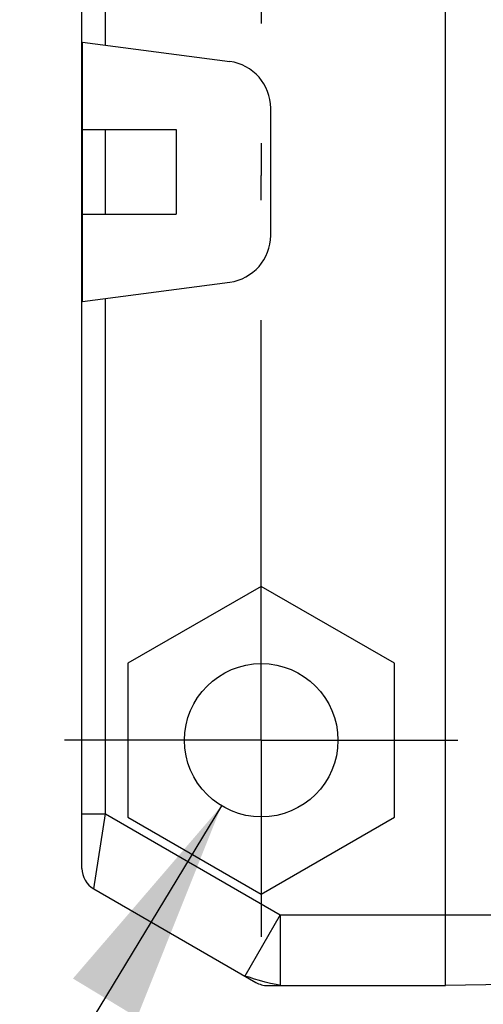
# Model space of a CAD drawing. Units: inches. Extents: x 0.4 to 16.6, y 0.6 to 10.4.
# Drawn here: x 7.2 to 7.6, y 4.7 to 5.5 of the extents above; entities that cross this region are included whole.
import ezdxf

# ---------------------------------------------------------------- set-up
doc = ezdxf.new("R2010")
doc.units = ezdxf.units.IN
doc.header["$LTSCALE"] = 0.935
doc.header["$MEASUREMENT"] = 0
doc.linetypes.add('CENTER', pattern=[0.6, 0.375, -0.075, 0.075, -0.075])
doc.layers.get('0').update_dxf_attribs({"linetype": 'CONTINUOUS'})
doc.layers.add('02___PRT_ALL_AXES', color=7, linetype='CONTINUOUS')
doc.layers.add('SCHEME_DIMS', color=7, linetype='CONTINUOUS')
doc.dimstyles.new('DIMSTYLE_1', dxfattribs={"dimtxt": 0.1, "dimasz": 0.1875, "dimexe": 0.125, "dimexo": 0.0625, "dimgap": 0.1, "dimtad": 0, "dimtih": 1, "dimtoh": 1, "dimdec": 1, "dimzin": 4, "dimdsep": 46, "dimtxsty": 'STANDARD', "dimblk": '_FILLED', "dimblk1": '_FILLED', "dimblk2": '_FILLED', "dimcen": 0.09, "dimadec": 3, "dimazin": 1, "dimtp": 0.1, "dimtm": 0.1, "dimtfac": 1, "dimtdec": 3, "dimtofl": 0, "dimtmove": 0, "dimatfit": 3, "dimldrblk": '_FILLED', "dimfxl": 1, "dimtolj": 1, "dimtzin": 4, "dimarcsym": 0})
doc.dimstyles.new('DIMSTYLE_2', dxfattribs={"dimtxt": 0.1, "dimasz": 0.1875, "dimexe": 0.125, "dimexo": 0.0625, "dimgap": 0.09, "dimtad": 0, "dimtih": 1, "dimtoh": 1, "dimzin": 4, "dimdsep": 46, "dimtxsty": 'STANDARD', "dimblk": '_FILLED', "dimblk1": '_FILLED', "dimblk2": '_FILLED', "dimcen": 0.09, "dimadec": 3, "dimazin": 1, "dimtp": 0.1, "dimtm": 0.1, "dimtfac": 1, "dimtdec": 3, "dimtofl": 0, "dimtmove": 0, "dimatfit": 1, "dimldrblk": '_FILLED', "dimfxl": 1, "dimtolj": 1, "dimtzin": 4, "dimarcsym": 0})

# ---------------------------------------------------------------- blocks, each defined once
blk = doc.blocks.new('_FILLED')
at = {"color": 0, "linetype": 'BYBLOCK'}
blk.add_solid([(0, 0), (-1, 0.1667), (-1, -0.1667)], dxfattribs=at)
blk = doc.blocks.new('*D8')
at = {"layer": 'SCHEME_DIMS', "color": 7, "linetype": 'CONTINUOUS'}
for p, q in [((7.62816, 5.86335), (8.64113, 5.86335)), ((8.51613, 5.86335), (8.51613, 5.59743)), ((8.51613, 4.91453), (8.51613, 5.14743)), ((7.62816, 4.91453), (8.64113, 4.91453))]:
    blk.add_line(p, q, dxfattribs=at)
at = {"layer": 'SCHEME_DIMS', "color": 7, "linetype": 'CONTINUOUS', "xscale": 0.1875, "yscale": 0.1875, "zscale": 0.1875}
for p, rotation in [((8.51613, 5.86335), 90), ((8.51613, 4.91453), 270)]:
    blk.add_blockref('_FILLED', p, dxfattribs=dict(at, rotation=rotation))
at = {"layer": 'SCHEME_DIMS', "color": 7, "linetype": 'CONTINUOUS', "insert": (8.46613, 5.49743), "char_height": 0.1, "width": 0.5, "attachment_point": 2, "line_spacing_factor": 0.9}
blk.add_mtext('24,1\\P[.95]', dxfattribs=at)
blk = doc.blocks.new('*D9')
at = {"layer": 'SCHEME_DIMS', "color": 7, "linetype": 'CONTINUOUS'}
for p, q in [((7.36853, 4.85981), (7.15343, 4.50474)), ((7.15343, 4.50474), (7.00343, 4.50474))]:
    blk.add_line(p, q, dxfattribs=at)
at = {"layer": 'SCHEME_DIMS', "color": 7, "linetype": 'CONTINUOUS', "xscale": 0.1875, "yscale": 0.1875, "zscale": 0.1875, "rotation": 58.7918564901}
blk.add_blockref('_FILLED', (7.36853, 4.85981), dxfattribs=at)
at = {"layer": 'SCHEME_DIMS', "color": 7, "linetype": 'CONTINUOUS', "insert": (6.70343, 4.55474), "char_height": 0.1, "width": 0.8333333, "attachment_point": 3, "line_spacing_factor": 0.9}
blk.add_mtext('2X \\fgdt;{\\fgdt;n}\\ftxt;3,25\\P[.128]', dxfattribs=at)

msp = doc.modelspace()

# ---------------------------------------------------------------- linework, layer by layer
at = {"color": 7, "linetype": 'CONTINUOUS'}
for p, q in [((7.25208, 4.80755), (7.25208, 6.0873)), ((7.55523, 4.70981), (7.55523, 6.06807)), ((7.40168, 5.04296), (7.29046, 4.97874)), ((7.5129, 4.97874), (7.40168, 5.04296)), ((7.29046, 4.97874), (7.29046, 4.85032)), ((7.5129, 4.85032), (7.5129, 4.97874)), ((7.25208, 4.85301), (7.27176, 4.85301)), ((7.26192, 4.7905), (7.27176, 4.85301)), ((7.27176, 4.85301), (7.41751, 4.76886)), ((7.29046, 4.85032), (7.40168, 4.7861)), ((7.40168, 4.7861), (7.5129, 4.85032)), ((7.26192, 4.7905), (7.39712, 4.71244)), ((7.41751, 4.76886), (7.38798, 4.71772)), ((7.41751, 4.76886), (7.41751, 4.70981)), ((7.41751, 4.76886), (7.84263, 4.76886)), ((7.40696, 4.70981), (7.55523, 4.70981)), ((7.82329, 4.71448), (7.55523, 4.70981))]:
    msp.add_line(p, q, dxfattribs=at)
msp.add_lwpolyline([(7.41751, 4.70981), (7.41654, 4.71004), (7.41397, 4.71071), (7.40928, 4.71159), (7.40496, 4.71276), (7.4003, 4.71406), (7.39591, 4.71522), (7.39149, 4.71674), (7.38894, 4.71743), (7.38798, 4.71772)], dxfattribs=at)
msp.add_circle((7.40168, 4.91453), 0.06398, dxfattribs=at)
for centre, start, end in [((7.27176, 4.80755), 180.00018, 240.00009), ((7.40696, 4.72949), 240, 270)]:
    msp.add_arc(centre, 0.01969, start, end, dxfattribs=at)
at = {"layer": '02___PRT_ALL_AXES', "color": 7, "linetype": 'CONTINUOUS'}
for p, q in [((7.27176, 5.49462), (7.27176, 5.92487)), ((7.25265, 5.28075), (7.25265, 5.49713)), ((7.25265, 5.49713), (7.37533, 5.48098)), ((7.40956, 5.33593), (7.40956, 5.44195)), ((7.25265, 5.42437), (7.33082, 5.42437)), ((7.27176, 5.35351), (7.27176, 5.42437)), ((7.33082, 5.42437), (7.33082, 5.35351)), ((7.25265, 5.35351), (7.33082, 5.35351)), ((7.25265, 5.28075), (7.37533, 5.2969)), ((7.27176, 4.85301), (7.27176, 5.28326))]:
    msp.add_line(p, q, dxfattribs=at)
at = {"layer": '02___PRT_ALL_AXES', "color": 7, "linetype": 'CENTER'}
for p, q in [((7.40168, 5.86335), (7.40168, 5.3858)), ((7.40168, 4.91453), (7.40168, 5.3858)), ((7.40168, 4.91453), (7.23771, 4.91453)), ((7.40168, 4.91453), (7.40168, 4.75055)), ((7.40168, 4.91453), (7.56566, 4.91453))]:
    msp.add_line(p, q, dxfattribs=at)
at = {"layer": '02___PRT_ALL_AXES', "color": 7, "linetype": 'CONTINUOUS'}
for centre, start, end in [((7.37019, 5.44195), 0, 82.5), ((7.37019, 5.33593), 277.5, 360)]:
    msp.add_arc(centre, 0.03937, start, end, dxfattribs=at)

# ---------------------------------------------------------------- dimensions: what is measured, and where the dimension line sits
at = {"layer": 'SCHEME_DIMS', "color": 7, "linetype": 'CONTINUOUS'}
dim = msp.add_linear_dim(base=(8.51613, 4.91453), p1=(7.56566, 5.86335), p2=(7.56566, 4.91453), angle=270, text='<>\\P[]', dimstyle='DIMSTYLE_1', dxfattribs=at)
dim.commit()
dim.dimension.update_dxf_attribs({"geometry": '*D8', "text_midpoint": (8.51613, 5.37243), "dimtype": 160})
dim = msp.add_diameter_dim_2p(p1=(7.36853, 4.85981), p2=(7.43483, 4.96925), text='2X %%c<>\\P[]', dimstyle='DIMSTYLE_2', override={"dimpost": '<>'}, dxfattribs=at)
dim.commit()
dim.dimension.update_dxf_attribs({"geometry": '*D9', "text_midpoint": (6.38676, 4.42974), "dimtype": 163})

doc.saveas('drawing.dxf')
